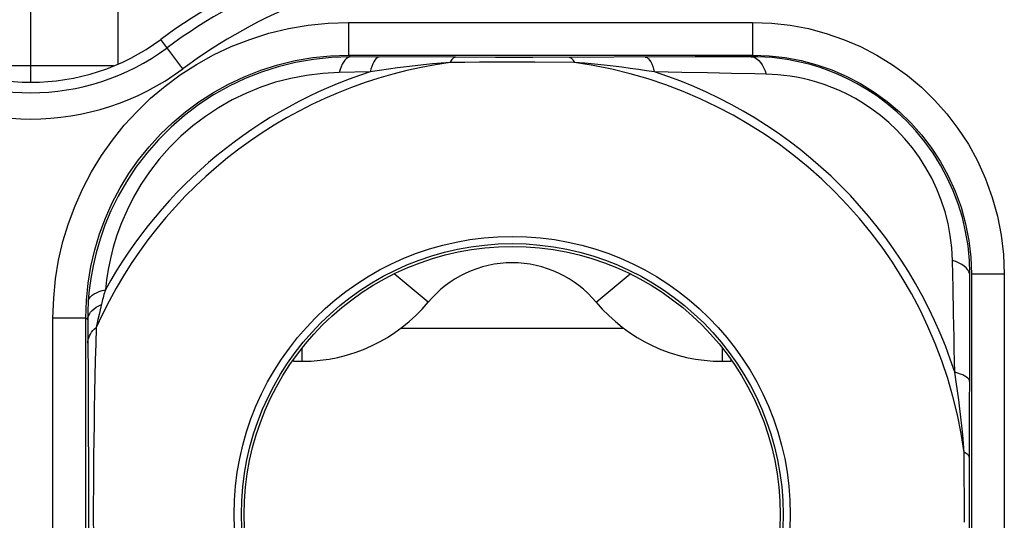
# Model space of a CAD drawing. Units: millimetres. Extents: x -27.9 to 16.9, y 61.9 to 114.6.
# Drawn here: x -10.8 to -6.3, y 98.7 to 101 of the extents above; entities that cross this region are included whole.
import ezdxf

# ---------------------------------------------------------------- set-up
doc = ezdxf.new("R2010")
doc.units = ezdxf.units.MM
doc.header["$LTSCALE"] = 16.335
doc.layers.get('0').update_dxf_attribs({"linetype": 'CONTINUOUS'})
for name, color, linetype in [('ASSI', 7, 'CONTINUOUS'), ('CURVE', 7, 'CONTINUOUS'), ('DRAFT', 7, 'CONTINUOUS'), ('RACCORDO', 7, 'CONTINUOUS')]:
    doc.layers.add(name, color=color, linetype=linetype)

msp = doc.modelspace()

# ---------------------------------------------------------------- linework, layer by layer
at = {"color": 7, "linetype": 'CONTINUOUS'}
for p, q in [((-10.3161, 100.8299), (-10.3161, 102.9711)), ((-10.3376, 100.8211), (-11.0947, 100.8211)), ((-9.5161, 99.4711), (-9.5161, 99.4777)), ((-9.5161, 99.4711), (-9.4766, 99.4711)), ((-7.5556, 99.4711), (-7.5161, 99.4711)), ((-7.5161, 99.4711), (-7.5161, 99.4777))]:
    msp.add_line(p, q, dxfattribs=at)
at = {"color": 250, "linetype": 'CONTINUOUS'}
for p, q in [((-8.9003, 99.7411), (-9.0557, 99.8706)), ((-8.1319, 99.7411), (-7.9765, 99.8706)), ((-9.0267, 99.6221), (-8.0055, 99.6221)), ((-9.4766, 99.4711), (-9.4766, 99.5312)), ((-7.5556, 99.4711), (-7.5556, 99.5312))]:
    msp.add_line(p, q, dxfattribs=at)
at = {"color": 7, "linetype": 'CONTINUOUS'}
for centre, radius, start, end in [((-8.5161, 99.4211), 0.5, 39.7918, 140.2082), ((-9.4766, 100.2211), 0.75, 270, 320.2082), ((-7.5556, 100.2211), 0.75, 219.7918, 270)]:
    msp.add_arc(centre, radius, start, end, dxfattribs=at)
at = {"layer": 'ASSI', "color": 250, "linetype": 'CONTINUOUS'}
for p, q in [((-9.2649, 101.0198), (-9.2649, 100.8698)), ((-9.2649, 101.0198), (-7.4174, 101.0198)), ((-7.4174, 101.0198), (-7.4174, 100.8698)), ((-10.0217, 100.8071), (-10.1215, 100.942)), ((-9.2649, 100.8698), (-9.2566, 100.8616)), ((-8.7759, 100.8603), (-9.2566, 100.8616)), ((-8.5932, 100.86), (-8.7759, 100.8603)), ((-8.4217, 100.86), (-8.5932, 100.86)), ((-7.6798, 100.8619), (-8.4217, 100.86)), ((-8.2321, 100.8365), (-8.4129, 100.8376)), ((-7.4243, 100.8629), (-7.6798, 100.8619)), ((-7.4129, 100.8629), (-7.4243, 100.8629)), ((-9.1658, 100.7933), (-9.3072, 100.7907)), ((-7.3607, 100.7987), (-7.355, 100.783)), ((-7.355, 100.783), (-7.4069, 100.784)), ((-6.4885, 99.9265), (-6.5042, 99.9322)), ((-6.4252, 99.6319), (-6.4243, 99.8629)), ((-6.4243, 99.8629), (-6.4244, 99.8741)), ((-6.2674, 99.8699), (-6.4174, 99.8699)), ((-6.2674, 99.8699), (-6.2674, 97.6724)), ((-10.3901, 99.7943), (-10.3751, 99.7983)), ((-10.4516, 99.7672), (-10.4533, 99.7452)), ((-10.4533, 99.7452), (-10.4536, 99.7407)), ((-10.4169, 99.7181), (-10.4057, 99.7249)), ((-10.4057, 99.7249), (-10.3932, 99.7312)), ((-10.396, 99.7195), (-10.4042, 99.685)), ((-10.6148, 97.6724), (-10.6148, 99.6699)), ((-10.6148, 99.6699), (-10.4648, 99.6699)), ((-10.4648, 99.6699), (-10.4559, 99.661)), ((-10.4094, 99.6623), (-10.4175, 99.6262)), ((-10.4042, 99.685), (-10.4094, 99.6623)), ((-10.4251, 99.619), (-10.4175, 99.6262)), ((-10.4175, 99.6262), (-10.4195, 99.5507)), ((-6.4269, 99.0309), (-6.4252, 99.6319)), ((-10.4553, 99.5533), (-10.4547, 99.5619)), ((-10.4553, 99.5533), (-10.4544, 99.4144)), ((-10.4547, 99.5619), (-10.4532, 99.5705)), ((-10.4544, 99.4144), (-10.4536, 99.2785)), ((-10.4536, 99.2785), (-10.4531, 99.1452)), ((-10.4531, 99.1452), (-10.4527, 99.0139)), ((-6.4501, 98.9881), (-6.4507, 99.0551)), ((-6.4272, 98.8838), (-6.4269, 99.0309)), ((-10.4527, 99.0139), (-10.4525, 98.8829)), ((-10.4525, 98.8829), (-10.4524, 98.7532)), ((-6.4272, 98.7082), (-6.4272, 98.8838)), ((-10.4524, 98.7532), (-10.4526, 98.5703))]:
    msp.add_line(p, q, dxfattribs=at)
at = {"layer": 'ASSI', "color": 7, "linetype": 'CONTINUOUS'}
for p, q in [((-9.2649, 100.8698), (-7.4174, 100.8698)), ((-6.4174, 99.8699), (-6.4174, 97.6724)), ((-10.4536, 99.7407), (-10.4544, 99.7264)), ((-10.4648, 97.6724), (-10.4648, 99.6699)), ((-10.4559, 99.6703), (-10.4559, 99.661)), ((-10.4559, 99.661), (-10.4553, 99.5533))]:
    msp.add_line(p, q, dxfattribs=at)
at = {"layer": 'ASSI', "color": 250, "linetype": 'CONTINUOUS'}
for points in [[(-10.6148, 99.6699), (-10.6115, 99.7597), (-10.6028, 99.8477), (-10.5887, 99.9339), (-10.5691, 100.0184), (-10.5441, 100.1012), (-10.514, 100.1818), (-10.4786, 100.2607), (-10.4381, 100.3375), (-10.393, 100.4112), (-10.3432, 100.4819), (-10.2887, 100.5496), (-10.2304, 100.6133), (-10.1685, 100.6729), (-10.1027, 100.7285), (-10.033, 100.78), (-9.959, 100.8276), (-9.8811, 100.871), (-9.8, 100.9092), (-9.7154, 100.9422), (-9.6276, 100.97), (-9.5385, 100.9918), (-9.4486, 101.0072), (-9.3574, 101.0165), (-9.2649, 101.0198)], [(-7.4174, 101.0198), (-7.3303, 101.0162), (-7.2452, 101.0066), (-7.1622, 100.9911), (-7.081, 100.9696), (-7.0018, 100.9422), (-6.9251, 100.9091), (-6.8505, 100.8703), (-6.7785, 100.8259), (-6.7104, 100.7768), (-6.6465, 100.7233), (-6.5865, 100.665), (-6.5308, 100.6022), (-6.4791, 100.5347), (-6.4318, 100.4626), (-6.3899, 100.3864), (-6.3534, 100.3054), (-6.3224, 100.2202), (-6.2981, 100.1338), (-6.2811, 100.0471), (-6.2709, 99.9591), (-6.2674, 99.8699)], [(-10.4648, 99.6699), (-10.4622, 99.7492), (-10.4544, 99.8275), (-10.4416, 99.9046), (-10.4241, 99.9798), (-10.402, 100.0531), (-10.3752, 100.1249), (-10.3437, 100.1951), (-10.3079, 100.2632), (-10.2677, 100.3289), (-10.2234, 100.3918), (-10.1751, 100.4518), (-10.1231, 100.5085), (-10.068, 100.5614), (-10.0096, 100.6107), (-9.9476, 100.6566), (-9.8818, 100.6991), (-9.8127, 100.7375), (-9.7405, 100.7715), (-9.6653, 100.801), (-9.5874, 100.8256), (-9.5081, 100.8449), (-9.4277, 100.8587), (-9.3465, 100.867), (-9.2649, 100.8698)], [(-9.2566, 100.8616), (-9.263, 100.8605), (-9.2693, 100.8576), (-9.2755, 100.8529), (-9.2815, 100.8465), (-9.2873, 100.8384), (-9.2928, 100.8287)], [(-9.1234, 100.8612), (-9.1287, 100.8602), (-9.1339, 100.8574), (-9.1391, 100.8529), (-9.1442, 100.8468), (-9.149, 100.839), (-9.1536, 100.8297), (-9.158, 100.8189), (-9.1621, 100.8067), (-9.1658, 100.7933)], [(-8.8001, 100.8365), (-8.8406, 100.8334), (-8.8808, 100.8298), (-8.9208, 100.8258), (-8.9603, 100.8215), (-8.9995, 100.8169), (-9.0396, 100.8118), (-9.0808, 100.8062), (-9.1229, 100.8), (-9.1658, 100.7933)], [(-8.7759, 100.8603), (-8.7787, 100.8599), (-8.7815, 100.859), (-8.7843, 100.8574), (-8.787, 100.8553), (-8.7897, 100.8526), (-8.7924, 100.8494), (-8.795, 100.8456), (-8.7976, 100.8413), (-8.8001, 100.8365)], [(-8.6655, 100.8376), (-8.732, 100.8372), (-8.8001, 100.8365)], [(-8.4129, 100.8376), (-8.4744, 100.8378), (-8.6655, 100.8376)], [(-8.2563, 100.8603), (-8.2535, 100.8599), (-8.2507, 100.859), (-8.248, 100.8574), (-8.2452, 100.8553), (-8.2425, 100.8526), (-8.2398, 100.8494), (-8.2372, 100.8456), (-8.2346, 100.8413), (-8.2321, 100.8365)], [(-7.8664, 100.7933), (-7.902, 100.7988), (-7.9387, 100.8043), (-7.9764, 100.8097), (-8.015, 100.8147), (-8.0548, 100.8196), (-8.0963, 100.8242), (-8.1398, 100.8287), (-8.185, 100.8328), (-8.2321, 100.8365)], [(-7.9088, 100.8612), (-7.9035, 100.8602), (-7.8983, 100.8574), (-7.8931, 100.8529), (-7.8881, 100.8468), (-7.8832, 100.839), (-7.8786, 100.8297), (-7.8742, 100.8189), (-7.8702, 100.8067), (-7.8664, 100.7933)], [(-7.4243, 100.8629), (-7.4154, 100.8617), (-7.4066, 100.8584), (-7.398, 100.8531), (-7.3897, 100.8458), (-7.3817, 100.8366), (-7.3742, 100.8256)], [(-7.4174, 100.8698), (-7.3423, 100.867), (-7.2682, 100.8586), (-7.1955, 100.8449), (-7.1247, 100.826), (-7.0561, 100.8023), (-6.9893, 100.7736), (-6.9243, 100.7398), (-6.8619, 100.7014), (-6.8026, 100.6585), (-6.747, 100.6118), (-6.695, 100.5613), (-6.6464, 100.5067), (-6.6014, 100.4479), (-6.5605, 100.3854), (-6.524, 100.319), (-6.4919, 100.2485), (-6.465, 100.1748), (-6.4441, 100.0994), (-6.4293, 100.0234), (-6.4204, 99.9467), (-6.4174, 99.8699)], [(-9.3072, 100.7907), (-9.3819, 100.7866), (-9.4554, 100.7777), (-9.5273, 100.7641), (-9.5971, 100.746), (-9.6647, 100.7235), (-9.7308, 100.6966), (-9.7954, 100.6653), (-9.8579, 100.6298), (-9.918, 100.5902), (-9.9755, 100.5466), (-10.0302, 100.4991), (-10.0815, 100.4484), (-10.1293, 100.3941), (-10.1734, 100.3369), (-10.2127, 100.2788), (-10.2469, 100.2205), (-10.2763, 100.1619), (-10.3014, 100.1044), (-10.3223, 100.0481), (-10.3391, 99.9933), (-10.3525, 99.9407), (-10.3629, 99.8908), (-10.3704, 99.8433), (-10.3751, 99.7983)], [(-9.2928, 100.8287), (-9.298, 100.8174), (-9.3028, 100.8047), (-9.3072, 100.7907)], [(-7.6237, 100.7886), (-7.741, 100.7913), (-7.8027, 100.7925), (-7.8664, 100.7933)], [(-7.4069, 100.784), (-7.5137, 100.7865), (-7.6237, 100.7886)], [(-7.3742, 100.8256), (-7.3671, 100.8129), (-7.3607, 100.7987)], [(-6.5042, 99.9322), (-6.5075, 99.9895), (-6.5144, 100.0458), (-6.5246, 100.101), (-6.5383, 100.1546), (-6.5553, 100.2067), (-6.5754, 100.2576), (-6.5988, 100.3073), (-6.6254, 100.3555), (-6.6547, 100.4017), (-6.6869, 100.4459), (-6.7217, 100.4879), (-6.758, 100.5268), (-6.7954, 100.5622), (-6.8338, 100.5944), (-6.8723, 100.6234), (-6.9103, 100.6489), (-6.9481, 100.6713), (-6.9851, 100.691), (-7.0211, 100.7081), (-7.0562, 100.7228), (-7.0904, 100.7354), (-7.1235, 100.7462), (-7.1555, 100.7551), (-7.1867, 100.7627), (-7.2168, 100.7688), (-7.246, 100.7737), (-7.2744, 100.7774), (-7.3021, 100.7803), (-7.3289, 100.7821), (-7.355, 100.783)], [(-6.4991, 99.6894), (-6.5013, 99.8066), (-6.5026, 99.8683), (-6.5042, 99.9322)], [(-6.4616, 99.9131), (-6.4743, 99.9201), (-6.4885, 99.9265)], [(-6.4243, 99.8629), (-6.4255, 99.8718), (-6.4288, 99.8806), (-6.4341, 99.8892), (-6.4414, 99.8976), (-6.4506, 99.9055), (-6.4616, 99.9131)], [(-10.3751, 99.7983), (-10.3773, 99.7908), (-10.3795, 99.7833), (-10.3816, 99.7759), (-10.3837, 99.7684), (-10.3857, 99.7609), (-10.3876, 99.7535), (-10.3895, 99.746), (-10.3914, 99.7386), (-10.396, 99.7195)], [(-10.4533, 99.7452), (-10.4516, 99.7525), (-10.4481, 99.7596), (-10.4427, 99.7665), (-10.4354, 99.7729), (-10.4265, 99.779), (-10.4159, 99.7847), (-10.4037, 99.7898), (-10.3901, 99.7943)], [(-10.4559, 99.661), (-10.455, 99.6697), (-10.4524, 99.6783), (-10.4483, 99.6868), (-10.4427, 99.6951), (-10.4355, 99.7031), (-10.4269, 99.7108), (-10.4169, 99.7181)], [(-6.494, 99.4208), (-6.4959, 99.5255), (-6.4968, 99.5793), (-6.4991, 99.6894)], [(-10.4532, 99.5705), (-10.4508, 99.579), (-10.4474, 99.5874), (-10.4431, 99.5956), (-10.438, 99.6037), (-10.432, 99.6115), (-10.4251, 99.619)], [(-10.4195, 99.5507), (-10.4212, 99.4759), (-10.4243, 99.3284)], [(-6.4507, 99.0551), (-6.4539, 99.0956), (-6.4574, 99.1358), (-6.4614, 99.1758), (-6.4657, 99.2152), (-6.4703, 99.2544), (-6.4754, 99.2945), (-6.481, 99.3357), (-6.4872, 99.3778), (-6.494, 99.4208)], [(-6.426, 99.3784), (-6.427, 99.3837), (-6.4298, 99.389), (-6.4343, 99.3941), (-6.4404, 99.3992), (-6.4482, 99.404), (-6.4575, 99.4086), (-6.4683, 99.413), (-6.4805, 99.4171), (-6.494, 99.4208)], [(-10.4243, 99.3284), (-10.4257, 99.2553), (-10.4269, 99.1827), (-10.4279, 99.1104), (-10.4288, 99.0384), (-10.43, 98.8944)], [(-6.4269, 99.0309), (-6.4273, 99.0337), (-6.4283, 99.0365), (-6.4298, 99.0393), (-6.4319, 99.042), (-6.4346, 99.0447), (-6.4378, 99.0474), (-6.4416, 99.05), (-6.4459, 99.0526), (-6.4507, 99.0551)], [(-6.4493, 98.7361), (-6.4494, 98.8022), (-6.4501, 98.9881)], [(-10.43, 98.8944), (-10.4303, 98.822), (-10.4299, 98.6144)]]:
    msp.add_lwpolyline(points, dxfattribs=at)
at = {"layer": 'ASSI', "color": 7, "linetype": 'CONTINUOUS'}
for points in [[(-9.2566, 100.8616), (-9.3413, 100.8588), (-9.4245, 100.8502), (-9.506, 100.8361), (-9.5851, 100.8166), (-9.6617, 100.7922), (-9.7367, 100.7627), (-9.8098, 100.728), (-9.8805, 100.6883), (-9.9485, 100.6439), (-10.0134, 100.5948), (-10.075, 100.5413), (-10.1327, 100.4838), (-10.1864, 100.4224), (-10.2357, 100.3576), (-10.2793, 100.2916), (-10.3171, 100.2252), (-10.3497, 100.1588), (-10.377, 100.0933), (-10.3994, 100.0292), (-10.4174, 99.967), (-10.4313, 99.9071), (-10.4416, 99.8502), (-10.4488, 99.7961), (-10.4516, 99.7672)], [(-6.4244, 99.8741), (-6.4264, 99.9311), (-6.4331, 99.9983), (-6.4441, 100.0641), (-6.4591, 100.128), (-6.4781, 100.19), (-6.5011, 100.2506), (-6.528, 100.3097), (-6.5588, 100.367), (-6.593, 100.4218), (-6.6307, 100.4743), (-6.6716, 100.5241), (-6.7144, 100.5699), (-6.7586, 100.6117), (-6.804, 100.6496), (-6.8497, 100.6835), (-6.8949, 100.7133), (-6.9396, 100.7394), (-6.9836, 100.7622), (-7.0266, 100.7819), (-7.0683, 100.7987), (-7.1089, 100.813), (-7.1484, 100.8251), (-7.1866, 100.8351), (-7.2237, 100.8433), (-7.2596, 100.8498), (-7.2944, 100.8549), (-7.3282, 100.8586), (-7.3612, 100.8611), (-7.3933, 100.8625), (-7.4129, 100.8629)], [(-10.4544, 99.7264), (-10.4548, 99.717), (-10.4552, 99.7076), (-10.4555, 99.6982), (-10.4557, 99.6889), (-10.4558, 99.6796), (-10.4559, 99.6703)]]:
    msp.add_lwpolyline(points, dxfattribs=at)
at = {"layer": 'ASSI', "color": 250, "linetype": 'CONTINUOUS'}
msp.add_circle((-8.5161, 98.7711), 1.2709, dxfattribs=at)
at = {"layer": 'ASSI', "color": 7, "linetype": 'CONTINUOUS'}
for radius in [1.2377, 1.225]:
    msp.add_circle((-8.5161, 98.7711), radius, dxfattribs=at)
for centre, radius, start, end in [((-8.5161, 98.7711), 2.7, 97.9276, 126.4837), ((-10.7161, 101.746), 1, 233.5163, 306.4837)]:
    msp.add_arc(centre, radius, start, end, dxfattribs=at)
at = {"layer": 'ASSI', "color": 250, "linetype": 'CONTINUOUS'}
for centre, radius, start, end in [((-8.5161, 98.7711), 2.6522, 97.0924, 126.4837), ((-8.5161, 98.7711), 2.5322, 97.0924, 126.4837), ((-10.7161, 101.746), 1.0478, 233.5163, 306.4837), ((-8.5161, 98.7711), 2.0848, 97.8298, 155.7858), ((-8.5161, 98.7711), 2.0848, 7.8298, 82.1702), ((-10.7161, 101.746), 1.1678, 233.5163, 306.4837), ((-8.5161, 98.7711), 2.1239, 107.8114, 151.0778), ((-8.5161, 98.7711), 2.1239, 17.8114, 72.1886)]:
    msp.add_arc(centre, radius, start, end, dxfattribs=at)
at = {"layer": 'CURVE', "color": 7, "linetype": 'CONTINUOUS'}
msp.add_line((-10.7161, 100.746), (-10.7161, 102.9712), dxfattribs=at)
at = {"layer": 'DRAFT', "color": 7, "linetype": 'CONTINUOUS'}
msp.add_circle((-8.5161, 98.7711), 1.225, dxfattribs=at)
msp.add_arc((-10.7161, 101.746), 1, 233.5163, 306.4837, dxfattribs=at)
at = {"layer": 'RACCORDO', "color": 250, "linetype": 'CONTINUOUS'}
for p, q in [((-9.2649, 101.0198), (-9.2649, 100.8698)), ((-9.2649, 101.0198), (-7.4174, 101.0198)), ((-7.4174, 101.0198), (-7.4174, 100.8698)), ((-10.0217, 100.8071), (-10.1215, 100.942)), ((-9.2649, 100.8698), (-9.2566, 100.8616)), ((-8.7759, 100.8603), (-9.2566, 100.8616)), ((-8.5932, 100.86), (-8.7759, 100.8603)), ((-8.4217, 100.86), (-8.5932, 100.86)), ((-7.6798, 100.8619), (-8.4217, 100.86)), ((-8.2321, 100.8365), (-8.4129, 100.8376)), ((-7.4243, 100.8629), (-7.6798, 100.8619)), ((-7.4129, 100.8629), (-7.4243, 100.8629)), ((-9.1658, 100.7933), (-9.3072, 100.7907)), ((-7.3607, 100.7987), (-7.355, 100.783)), ((-7.355, 100.783), (-7.4069, 100.784)), ((-6.4885, 99.9265), (-6.5042, 99.9322)), ((-6.4252, 99.6319), (-6.4243, 99.8629)), ((-6.4243, 99.8629), (-6.4244, 99.8741)), ((-6.2674, 99.8699), (-6.4174, 99.8699)), ((-6.2674, 99.8699), (-6.2674, 97.6724)), ((-10.3901, 99.7943), (-10.3751, 99.7983)), ((-10.4516, 99.7672), (-10.4533, 99.7452)), ((-10.4533, 99.7452), (-10.4536, 99.7407)), ((-10.4169, 99.7181), (-10.4057, 99.7249)), ((-10.4057, 99.7249), (-10.3932, 99.7312)), ((-10.396, 99.7195), (-10.4042, 99.685)), ((-10.6148, 97.6724), (-10.6148, 99.6699)), ((-10.6148, 99.6699), (-10.4648, 99.6699)), ((-10.4648, 99.6699), (-10.4559, 99.661)), ((-10.4094, 99.6623), (-10.4175, 99.6262)), ((-10.4042, 99.685), (-10.4094, 99.6623)), ((-10.4251, 99.619), (-10.4175, 99.6262)), ((-10.4175, 99.6262), (-10.4195, 99.5507)), ((-6.4269, 99.0309), (-6.4252, 99.6319)), ((-10.4553, 99.5533), (-10.4547, 99.5619)), ((-10.4553, 99.5533), (-10.4544, 99.4144)), ((-10.4547, 99.5619), (-10.4532, 99.5705)), ((-10.4544, 99.4144), (-10.4536, 99.2785)), ((-10.4536, 99.2785), (-10.4531, 99.1452)), ((-10.4531, 99.1452), (-10.4527, 99.0139)), ((-6.4501, 98.9881), (-6.4507, 99.0551)), ((-6.4272, 98.8838), (-6.4269, 99.0309)), ((-10.4527, 99.0139), (-10.4525, 98.8829)), ((-10.4525, 98.8829), (-10.4524, 98.7532)), ((-6.4272, 98.7082), (-6.4272, 98.8838)), ((-10.4524, 98.7532), (-10.4526, 98.5703))]:
    msp.add_line(p, q, dxfattribs=at)
at = {"layer": 'RACCORDO', "color": 7, "linetype": 'CONTINUOUS'}
for p, q in [((-9.2649, 100.8698), (-7.4174, 100.8698)), ((-6.4174, 99.8699), (-6.4174, 97.6724)), ((-10.4536, 99.7407), (-10.4544, 99.7264)), ((-10.4648, 97.6724), (-10.4648, 99.6699)), ((-10.4559, 99.6703), (-10.4559, 99.661)), ((-10.4559, 99.661), (-10.4553, 99.5533))]:
    msp.add_line(p, q, dxfattribs=at)
at = {"layer": 'RACCORDO', "color": 250, "linetype": 'CONTINUOUS'}
for points in [[(-10.6148, 99.6699), (-10.6115, 99.7597), (-10.6028, 99.8477), (-10.5887, 99.9339), (-10.5691, 100.0184), (-10.5441, 100.1012), (-10.514, 100.1818), (-10.4786, 100.2607), (-10.4381, 100.3375), (-10.393, 100.4112), (-10.3432, 100.4819), (-10.2887, 100.5496), (-10.2304, 100.6133), (-10.1685, 100.6729), (-10.1027, 100.7285), (-10.033, 100.78), (-9.959, 100.8276), (-9.8811, 100.871), (-9.8, 100.9092), (-9.7154, 100.9422), (-9.6276, 100.97), (-9.5385, 100.9918), (-9.4486, 101.0072), (-9.3574, 101.0165), (-9.2649, 101.0198)], [(-7.4174, 101.0198), (-7.3303, 101.0162), (-7.2452, 101.0066), (-7.1622, 100.9911), (-7.081, 100.9696), (-7.0018, 100.9422), (-6.9251, 100.9091), (-6.8505, 100.8703), (-6.7785, 100.8259), (-6.7104, 100.7768), (-6.6465, 100.7233), (-6.5865, 100.665), (-6.5308, 100.6022), (-6.4791, 100.5347), (-6.4318, 100.4626), (-6.3899, 100.3864), (-6.3534, 100.3054), (-6.3224, 100.2202), (-6.2981, 100.1338), (-6.2811, 100.0471), (-6.2709, 99.9591), (-6.2674, 99.8699)], [(-10.4648, 99.6699), (-10.4622, 99.7492), (-10.4544, 99.8275), (-10.4416, 99.9046), (-10.4241, 99.9798), (-10.402, 100.0531), (-10.3752, 100.1249), (-10.3437, 100.1951), (-10.3079, 100.2632), (-10.2677, 100.3289), (-10.2234, 100.3918), (-10.1751, 100.4518), (-10.1231, 100.5085), (-10.068, 100.5614), (-10.0096, 100.6107), (-9.9476, 100.6566), (-9.8818, 100.6991), (-9.8127, 100.7375), (-9.7405, 100.7715), (-9.6653, 100.801), (-9.5874, 100.8256), (-9.5081, 100.8449), (-9.4277, 100.8587), (-9.3465, 100.867), (-9.2649, 100.8698)], [(-9.2566, 100.8616), (-9.263, 100.8605), (-9.2693, 100.8576), (-9.2755, 100.8529), (-9.2815, 100.8465), (-9.2873, 100.8384), (-9.2928, 100.8287)], [(-9.1234, 100.8612), (-9.1287, 100.8602), (-9.1339, 100.8574), (-9.1391, 100.8529), (-9.1442, 100.8468), (-9.149, 100.839), (-9.1536, 100.8297), (-9.158, 100.8189), (-9.1621, 100.8067), (-9.1658, 100.7933)], [(-8.8001, 100.8365), (-8.8406, 100.8334), (-8.8808, 100.8298), (-8.9208, 100.8258), (-8.9603, 100.8215), (-8.9995, 100.8169), (-9.0396, 100.8118), (-9.0808, 100.8062), (-9.1229, 100.8), (-9.1658, 100.7933)], [(-8.7759, 100.8603), (-8.7787, 100.8599), (-8.7815, 100.859), (-8.7843, 100.8574), (-8.787, 100.8553), (-8.7897, 100.8526), (-8.7924, 100.8494), (-8.795, 100.8456), (-8.7976, 100.8413), (-8.8001, 100.8365)], [(-8.6655, 100.8376), (-8.732, 100.8372), (-8.8001, 100.8365)], [(-8.4129, 100.8376), (-8.4744, 100.8378), (-8.6655, 100.8376)], [(-8.2563, 100.8603), (-8.2535, 100.8599), (-8.2507, 100.859), (-8.248, 100.8574), (-8.2452, 100.8553), (-8.2425, 100.8526), (-8.2398, 100.8494), (-8.2372, 100.8456), (-8.2346, 100.8413), (-8.2321, 100.8365)], [(-7.8664, 100.7933), (-7.902, 100.7988), (-7.9387, 100.8043), (-7.9764, 100.8097), (-8.015, 100.8147), (-8.0548, 100.8196), (-8.0963, 100.8242), (-8.1398, 100.8287), (-8.185, 100.8328), (-8.2321, 100.8365)], [(-7.9088, 100.8612), (-7.9035, 100.8602), (-7.8983, 100.8574), (-7.8931, 100.8529), (-7.8881, 100.8468), (-7.8832, 100.839), (-7.8786, 100.8297), (-7.8742, 100.8189), (-7.8702, 100.8067), (-7.8664, 100.7933)], [(-7.4243, 100.8629), (-7.4154, 100.8617), (-7.4066, 100.8584), (-7.398, 100.8531), (-7.3897, 100.8458), (-7.3817, 100.8366), (-7.3742, 100.8256)], [(-7.4174, 100.8698), (-7.3423, 100.867), (-7.2682, 100.8586), (-7.1955, 100.8449), (-7.1247, 100.826), (-7.0561, 100.8023), (-6.9893, 100.7736), (-6.9243, 100.7398), (-6.8619, 100.7014), (-6.8026, 100.6585), (-6.747, 100.6118), (-6.695, 100.5613), (-6.6464, 100.5067), (-6.6014, 100.4479), (-6.5605, 100.3854), (-6.524, 100.319), (-6.4919, 100.2485), (-6.465, 100.1748), (-6.4441, 100.0994), (-6.4293, 100.0234), (-6.4204, 99.9467), (-6.4174, 99.8699)], [(-9.3072, 100.7907), (-9.3819, 100.7866), (-9.4554, 100.7777), (-9.5273, 100.7641), (-9.5971, 100.746), (-9.6647, 100.7235), (-9.7308, 100.6966), (-9.7954, 100.6653), (-9.8579, 100.6298), (-9.918, 100.5902), (-9.9755, 100.5466), (-10.0302, 100.4991), (-10.0815, 100.4484), (-10.1293, 100.3941), (-10.1734, 100.3369), (-10.2127, 100.2788), (-10.2469, 100.2205), (-10.2763, 100.1619), (-10.3014, 100.1044), (-10.3223, 100.0481), (-10.3391, 99.9933), (-10.3525, 99.9407), (-10.3629, 99.8908), (-10.3704, 99.8433), (-10.3751, 99.7983)], [(-9.2928, 100.8287), (-9.298, 100.8174), (-9.3028, 100.8047), (-9.3072, 100.7907)], [(-7.6237, 100.7886), (-7.741, 100.7913), (-7.8027, 100.7925), (-7.8664, 100.7933)], [(-7.4069, 100.784), (-7.5137, 100.7865), (-7.6237, 100.7886)], [(-7.3742, 100.8256), (-7.3671, 100.8129), (-7.3607, 100.7987)], [(-6.5042, 99.9322), (-6.5075, 99.9895), (-6.5144, 100.0458), (-6.5246, 100.101), (-6.5383, 100.1546), (-6.5553, 100.2067), (-6.5754, 100.2576), (-6.5988, 100.3073), (-6.6254, 100.3555), (-6.6547, 100.4017), (-6.6869, 100.4459), (-6.7217, 100.4879), (-6.758, 100.5268), (-6.7954, 100.5622), (-6.8338, 100.5944), (-6.8723, 100.6234), (-6.9103, 100.6489), (-6.9481, 100.6713), (-6.9851, 100.691), (-7.0211, 100.7081), (-7.0562, 100.7228), (-7.0904, 100.7354), (-7.1235, 100.7462), (-7.1555, 100.7551), (-7.1867, 100.7627), (-7.2168, 100.7688), (-7.246, 100.7737), (-7.2744, 100.7774), (-7.3021, 100.7803), (-7.3289, 100.7821), (-7.355, 100.783)], [(-6.4991, 99.6894), (-6.5013, 99.8066), (-6.5026, 99.8683), (-6.5042, 99.9322)], [(-6.4616, 99.9131), (-6.4743, 99.9201), (-6.4885, 99.9265)], [(-6.4243, 99.8629), (-6.4255, 99.8718), (-6.4288, 99.8806), (-6.4341, 99.8892), (-6.4414, 99.8976), (-6.4506, 99.9055), (-6.4616, 99.9131)], [(-10.3751, 99.7983), (-10.3773, 99.7908), (-10.3795, 99.7833), (-10.3816, 99.7759), (-10.3837, 99.7684), (-10.3857, 99.7609), (-10.3876, 99.7535), (-10.3895, 99.746), (-10.3914, 99.7386), (-10.396, 99.7195)], [(-10.4533, 99.7452), (-10.4516, 99.7525), (-10.4481, 99.7596), (-10.4427, 99.7665), (-10.4354, 99.7729), (-10.4265, 99.779), (-10.4159, 99.7847), (-10.4037, 99.7898), (-10.3901, 99.7943)], [(-10.4559, 99.661), (-10.455, 99.6697), (-10.4524, 99.6783), (-10.4483, 99.6868), (-10.4427, 99.6951), (-10.4355, 99.7031), (-10.4269, 99.7108), (-10.4169, 99.7181)], [(-6.494, 99.4208), (-6.4959, 99.5255), (-6.4968, 99.5793), (-6.4991, 99.6894)], [(-10.4532, 99.5705), (-10.4508, 99.579), (-10.4474, 99.5874), (-10.4431, 99.5956), (-10.438, 99.6037), (-10.432, 99.6115), (-10.4251, 99.619)], [(-10.4195, 99.5507), (-10.4212, 99.4759), (-10.4243, 99.3284)], [(-6.4507, 99.0551), (-6.4539, 99.0956), (-6.4574, 99.1358), (-6.4614, 99.1758), (-6.4657, 99.2152), (-6.4703, 99.2544), (-6.4754, 99.2945), (-6.481, 99.3357), (-6.4872, 99.3778), (-6.494, 99.4208)], [(-6.426, 99.3784), (-6.427, 99.3837), (-6.4298, 99.389), (-6.4343, 99.3941), (-6.4404, 99.3992), (-6.4482, 99.404), (-6.4575, 99.4086), (-6.4683, 99.413), (-6.4805, 99.4171), (-6.494, 99.4208)], [(-10.4243, 99.3284), (-10.4257, 99.2553), (-10.4269, 99.1827), (-10.4279, 99.1104), (-10.4288, 99.0384), (-10.43, 98.8944)], [(-6.4269, 99.0309), (-6.4273, 99.0337), (-6.4283, 99.0365), (-6.4298, 99.0393), (-6.4319, 99.042), (-6.4346, 99.0447), (-6.4378, 99.0474), (-6.4416, 99.05), (-6.4459, 99.0526), (-6.4507, 99.0551)], [(-6.4493, 98.7361), (-6.4494, 98.8022), (-6.4501, 98.9881)], [(-10.43, 98.8944), (-10.4303, 98.822), (-10.4299, 98.6144)]]:
    msp.add_lwpolyline(points, dxfattribs=at)
at = {"layer": 'RACCORDO', "color": 7, "linetype": 'CONTINUOUS'}
for points in [[(-9.2566, 100.8616), (-9.3413, 100.8588), (-9.4245, 100.8502), (-9.506, 100.8361), (-9.5851, 100.8166), (-9.6617, 100.7922), (-9.7367, 100.7627), (-9.8098, 100.728), (-9.8805, 100.6883), (-9.9485, 100.6439), (-10.0134, 100.5948), (-10.075, 100.5413), (-10.1327, 100.4838), (-10.1864, 100.4224), (-10.2357, 100.3576), (-10.2793, 100.2916), (-10.3171, 100.2252), (-10.3497, 100.1588), (-10.377, 100.0933), (-10.3994, 100.0292), (-10.4174, 99.967), (-10.4313, 99.9071), (-10.4416, 99.8502), (-10.4488, 99.7961), (-10.4516, 99.7672)], [(-6.4244, 99.8741), (-6.4264, 99.9311), (-6.4331, 99.9983), (-6.4441, 100.0641), (-6.4591, 100.128), (-6.4781, 100.19), (-6.5011, 100.2506), (-6.528, 100.3097), (-6.5588, 100.367), (-6.593, 100.4218), (-6.6307, 100.4743), (-6.6716, 100.5241), (-6.7144, 100.5699), (-6.7586, 100.6117), (-6.804, 100.6496), (-6.8497, 100.6835), (-6.8949, 100.7133), (-6.9396, 100.7394), (-6.9836, 100.7622), (-7.0266, 100.7819), (-7.0683, 100.7987), (-7.1089, 100.813), (-7.1484, 100.8251), (-7.1866, 100.8351), (-7.2237, 100.8433), (-7.2596, 100.8498), (-7.2944, 100.8549), (-7.3282, 100.8586), (-7.3612, 100.8611), (-7.3933, 100.8625), (-7.4129, 100.8629)], [(-10.4544, 99.7264), (-10.4548, 99.717), (-10.4552, 99.7076), (-10.4555, 99.6982), (-10.4557, 99.6889), (-10.4558, 99.6796), (-10.4559, 99.6703)]]:
    msp.add_lwpolyline(points, dxfattribs=at)
at = {"layer": 'RACCORDO', "color": 250, "linetype": 'CONTINUOUS'}
msp.add_circle((-8.5161, 98.7711), 1.2709, dxfattribs=at)
at = {"layer": 'RACCORDO', "color": 7, "linetype": 'CONTINUOUS'}
msp.add_circle((-8.5161, 98.7711), 1.2377, dxfattribs=at)
msp.add_arc((-8.5161, 98.7711), 2.7, 97.9276, 126.4837, dxfattribs=at)
at = {"layer": 'RACCORDO', "color": 250, "linetype": 'CONTINUOUS'}
for centre, radius, start, end in [((-8.5161, 98.7711), 2.6522, 97.0924, 126.4837), ((-8.5161, 98.7711), 2.5322, 97.0924, 126.4837), ((-10.7161, 101.746), 1.0478, 233.5163, 306.4837), ((-8.5161, 98.7711), 2.0848, 97.8298, 155.7858), ((-8.5161, 98.7711), 2.0848, 7.8298, 82.1702), ((-10.7161, 101.746), 1.1678, 233.5163, 306.4837), ((-8.5161, 98.7711), 2.1239, 107.8114, 151.0778), ((-8.5161, 98.7711), 2.1239, 17.8114, 72.1886)]:
    msp.add_arc(centre, radius, start, end, dxfattribs=at)

doc.saveas('drawing.dxf')
